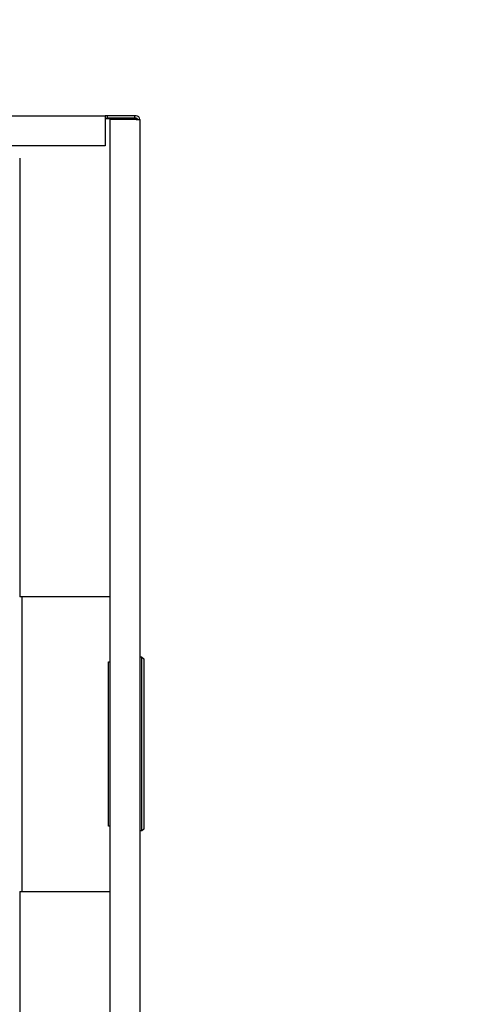
# Model space of a CAD drawing. Units: inches. Extents: x 1.1 to 15.4, y 0.6 to 10.2.
# Drawn here: x 9.2 to 9.6, y 1.8 to 2.6 of the extents above; entities that cross this region are included whole.
import ezdxf

# ---------------------------------------------------------------- set-up
doc = ezdxf.new("R2010")
doc.units = ezdxf.units.IN
doc.header["$MEASUREMENT"] = 0
doc.layers.add('FORMAT', color=7, linetype='Continuous')
doc.styles.add('SLDTEXTSTYLE0', font='TXT', dxfattribs={"width": 0.605})
doc.dimstyles.new('SLDDIMSTYLE3', dxfattribs={"dimtxt": 0.08, "dimasz": 0.13, "dimexe": 0, "dimexo": 0.0625, "dimgap": 0.02, "dimtad": 0, "dimtih": 1, "dimtoh": 1, "dimdec": 6, "dimlfac": 24, "dimrnd": 1e-09, "dimzin": 12, "dimdsep": 46, "dimlunit": 5, "dimtxsty": 'SLDTEXTSTYLE0', "dimsah": 1, "dimcen": 0.09, "dimadec": 0, "dimazin": 3, "dimtfac": 1, "dimtdec": 7, "dimtmove": 0, "dimatfit": 0, "dimfxl": 0, "dimfrac": 2, "dimtolj": 1, "dimtzin": 12, "dimarcsym": 0})

# ---------------------------------------------------------------- blocks, each defined once
blk = doc.blocks.new('_D_14')
at = {"layer": 'FORMAT'}
for p, q in [((8.99045, 2.46273), (8.99045, 2.94802)), ((9.06337, 2.54398), (9.06337, 2.94802)), ((8.99045, 2.82302), (8.74045, 2.82302)), ((9.06337, 2.82302), (9.35293, 2.82302)), ((9.46289, 2.82291), (9.43539, 2.82291)), ((9.43539, 2.82291), (9.43539, 2.70013)), ((9.58512, 2.82291), (9.61262, 2.82291)), ((9.61262, 2.82291), (9.61262, 2.70013)), ((9.43539, 2.70013), (9.46289, 2.70013)), ((9.61262, 2.70013), (9.58512, 2.70013))]:
    blk.add_line(p, q, dxfattribs=at)
for points in [[(8.99045, 2.82302), (8.86045, 2.84302), (8.86045, 2.80302)], [(9.06337, 2.82302), (9.19337, 2.80302), (9.19337, 2.84302)]]:
    blk.add_solid(points, dxfattribs=at)
at = {"layer": 'FORMAT', "char_height": 0.08, "attachment_point": 1, "style": 'SLDTEXTSTYLE0'}
for s, insert in [('1 3/4', (9.40178, 2.94437)), ('44', (9.46289, 2.80326))]:
    blk.add_mtext(s, dxfattribs=dict(at, insert=insert))

msp = doc.modelspace()

# ---------------------------------------------------------------- linework, layer by layer
at = {"color": 7, "linetype": 'Continuous', "lineweight": 25}
for p, q in [((9.13603589, 2.52189701), (9.32124422, 2.52189701)), ((9.32124422, 2.52189701), (9.32124422, 2.51861367)), ((9.32341089, 2.52189701), (9.32124422, 2.52189701)), ((9.32124422, 2.51990534), (9.32341089, 2.51990534)), ((9.34807756, 2.51960534), (9.32124422, 2.51960534)), ((9.32124422, 2.51957588), (9.34830959, 2.51957588)), ((9.34807756, 2.51937553), (9.32124422, 2.51937553)), ((9.32124422, 2.51861367), (9.32124422, 2.49585534)), ((9.34716089, 2.52189701), (9.32341089, 2.52189701)), ((9.32341089, 2.51990534), (9.32341089, 2.52189701)), ((9.34716089, 2.51990534), (9.32341089, 2.51990534)), ((9.32541089, 2.51861367), (9.32541089, 1.43622201)), ((9.34816922, 2.51861367), (9.32541089, 2.51861367)), ((9.34716089, 2.51990534), (9.34716089, 2.52189701)), ((9.34816922, 2.52189701), (9.34716089, 2.52189701)), ((9.34816922, 2.51990534), (9.34716089, 2.51990534)), ((9.34807756, 2.51990534), (9.34807756, 2.51960534)), ((9.34807756, 2.51937553), (9.34914815, 2.51933517)), ((9.34816922, 2.51861367), (9.35145256, 2.51861367)), ((9.35145256, 2.51861367), (9.35145256, 1.43622201)), ((9.32124422, 2.49585534), (9.13603589, 2.49585534)), ((9.24728589, 2.48516784), (9.24728589, 2.10502201)), ((9.25066089, 2.10502201), (9.24728589, 2.10502201)), ((9.24921659, 2.10502201), (9.24921659, 1.84981367)), ((9.32541089, 2.10502201), (9.25066089, 2.10502201)), ((9.32438563, 1.90638356), (9.32438563, 2.04877201)), ((9.32438563, 2.04877201), (9.32541089, 2.04877201)), ((9.35309298, 2.05287306), (9.35145256, 2.05287306)), ((9.35309298, 1.90228251), (9.35309298, 2.05287306)), ((9.35309298, 2.05287306), (9.3547334, 2.05123264)), ((9.3547334, 2.05123264), (9.3547334, 1.90392293)), ((9.32541089, 1.90638356), (9.32438563, 1.90638356)), ((9.3547334, 1.90392293), (9.35309298, 1.90228251)), ((9.35309298, 1.90228251), (9.35145256, 1.90228251)), ((9.24728589, 1.84981367), (9.24728589, 1.47675117)), ((9.24728589, 1.84981367), (9.25066089, 1.84981367)), ((9.25066089, 1.84981367), (9.32541089, 1.84981367))]:
    msp.add_line(p, q, dxfattribs=at)
for centre, radius, start, end in [((9.34812721, 2.51852672), 0.00107976, 49.45240663, 92.63552893), ((9.34816922, 2.51861367), 0.00328333, 0, 90), ((9.34816922, 2.51861367), 0.00129167, 0, 90)]:
    msp.add_arc(centre, radius, start, end, dxfattribs=at)

# ---------------------------------------------------------------- dimensions: what is measured, and where the dimension line sits
at = {"layer": 'FORMAT'}
dim = msp.add_linear_dim(base=(9.06336922, 2.82301968), p1=(8.99045256, 2.41273034), p2=(9.06336922, 2.49398034), dimstyle='SLDDIMSTYLE3', dxfattribs=at)
dim.commit()
dim.dimension.update_dxf_attribs({"geometry": '_D_14', "text_midpoint": (9.52400473, 2.82301968), "dimtype": 160})

doc.saveas('drawing.dxf')
